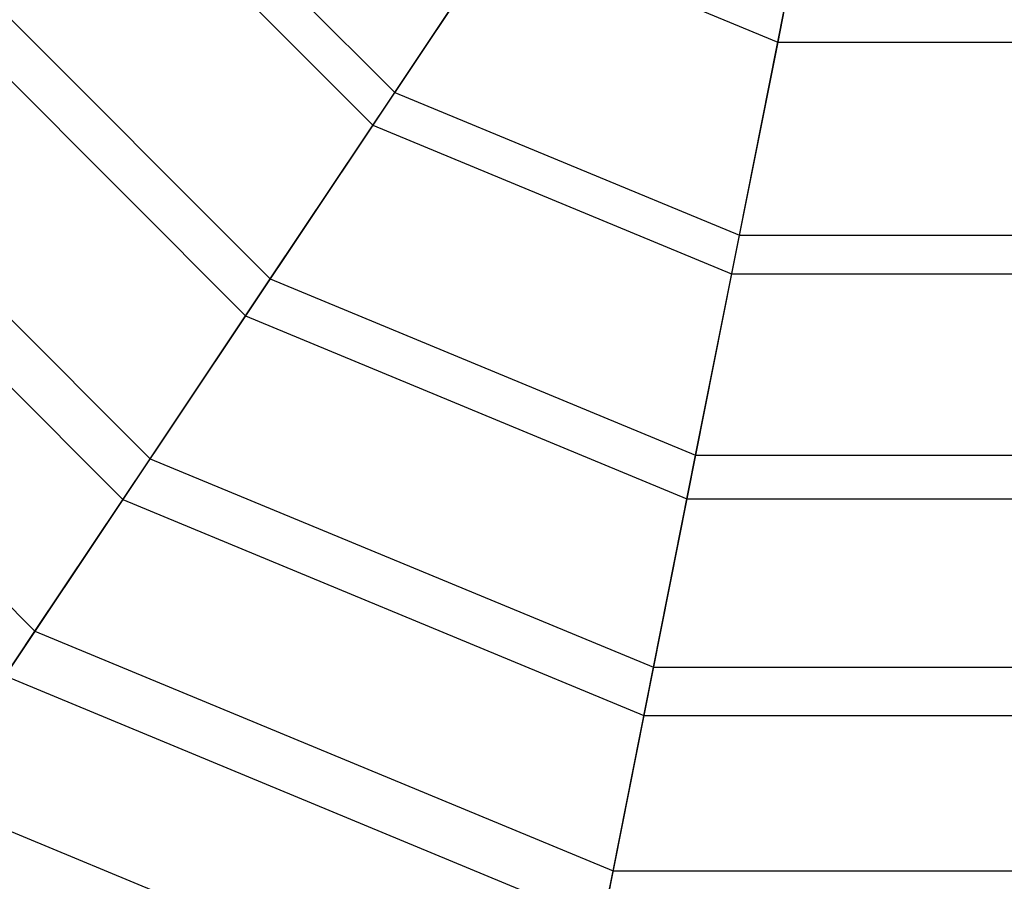
# Model space of a CAD drawing. Extents: x -1500 to 1500, y -3150 to 3150.
# Drawn here: x -175 to 15, y -306 to -140 of the extents above; entities that cross this region are included whole.
import ezdxf

# ---------------------------------------------------------------- set-up
doc = ezdxf.new("R2010")
doc.units = 0

msp = doc.modelspace()

# ---------------------------------------------------------------- linework, layer by layer
at = {"color": 0}
for p, q in [((-19.5027, -98.046693, 390.753737), (-28.662972, -144.098492, 408.987845)), ((-153.828949, -102.785218, 446.402617), (-102.785218, -153.828949, 446.402617)), ((-160.185603, -107.032598, 430.100451), (-107.032598, -160.185603, 430.100451)), ((-102.785218, -153.828949, 446.402617), (-77.918692, -116.613563, 425.710523)), ((-81.625239, -122.160803, 408.987845), (-107.032598, -160.185603, 430.100451)), ((-81.625239, -122.160803, 408.987845), (-28.662972, -144.098492, 408.987845)), ((-189.903592, -126.889523, 469.835379), (-126.889523, -189.903592, 469.835379)), ((-197.047815, -131.663141, 454.010181), (-131.663141, -197.047815, 454.010181)), ((-36.093369, -181.453618, 446.402617), (-27.361406, -137.555077, 425.710523)), ((-28.662972, -144.098492, 408.987845), (-37.58485, -188.951803, 430.100451)), ((-28.662972, -144.098492, 408.987845), (28.662972, -144.098492, 408.987845)), ((-224.698125, -150.138487, 495.918284), (-150.138487, -224.698125, 495.918284)), ((-126.889523, -189.903592, 469.835379), (-102.785218, -153.828949, 446.402617)), ((-102.785218, -153.828949, 446.402617), (-36.093369, -181.453618, 446.402617)), ((-232.605361, -155.421933, 480.624881), (-155.421933, -232.605361, 480.624881)), ((-107.032598, -160.185603, 430.100451), (-131.663141, -197.047815, 454.010181)), ((-107.032598, -160.185603, 430.100451), (-37.58485, -188.951803, 430.100451)), ((-258.078128, -172.442292, 524.550564), (-172.442292, -258.078128, 524.550564)), ((-44.557675, -224.00656, 469.835379), (-36.093369, -181.453618, 446.402617)), ((-36.093369, -181.453618, 446.402617), (36.093369, -181.453618, 446.402617)), ((-150.138487, -224.698125, 495.918284), (-126.889523, -189.903592, 469.835379)), ((-126.889523, -189.903592, 469.835379), (-44.557675, -224.00656, 469.835379)), ((-37.58485, -188.951803, 430.100451), (-46.233947, -232.433746, 454.010181)), ((-37.58485, -188.951803, 430.100451), (37.58485, -188.951803, 430.100451)), ((-131.663141, -197.047815, 454.010181), (-155.421933, -232.605361, 480.624881)), ((-131.663141, -197.047815, 454.010181), (-46.233947, -232.433746, 454.010181)), ((-172.442292, -258.078128, 524.550564), (-150.138487, -224.698125, 495.918284)), ((-150.138487, -224.698125, 495.918284), (-52.721626, -265.049511, 495.918284)), ((-52.721626, -265.049511, 495.918284), (-44.557675, -224.00656, 469.835379)), ((-44.557675, -224.00656, 469.835379), (44.557675, -224.00656, 469.835379)), ((-46.233947, -232.433746, 454.010181), (-54.576925, -274.376731, 480.624881)), ((-46.233947, -232.433746, 454.010181), (46.233947, -232.433746, 454.010181)), ((-155.421933, -232.605361, 480.624881), (-178.217402, -266.721191, 509.841969)), ((-155.421933, -232.605361, 480.624881), (-54.576925, -274.376731, 480.624881)), ((-193.714772, -289.914645, 555.621605), (-172.442292, -258.078128, 524.550564)), ((-172.442292, -258.078128, 524.550564), (-60.55368, -304.423909, 524.550564)), ((-178.217402, -266.721191, 509.841969), (-62.581629, -314.619096, 509.841969)), ((-60.55368, -304.423909, 524.550564), (-52.721626, -265.049511, 495.918284)), ((-52.721626, -265.049511, 495.918284), (52.721626, -265.049511, 495.918284)), ((-54.576925, -274.376731, 480.624881), (-62.581629, -314.619096, 509.841969)), ((-54.576925, -274.376731, 480.624881), (54.576925, -274.376731, 480.624881)), ((-193.714772, -289.914645, 555.621605), (-68.023582, -341.97764, 555.621605)), ((-68.023582, -341.97764, 555.621605), (-60.55368, -304.423909, 524.550564)), ((-60.55368, -304.423909, 524.550564), (60.55368, -304.423909, 524.550564))]:
    msp.add_line(p, q, dxfattribs=at)

doc.saveas('drawing.dxf')
